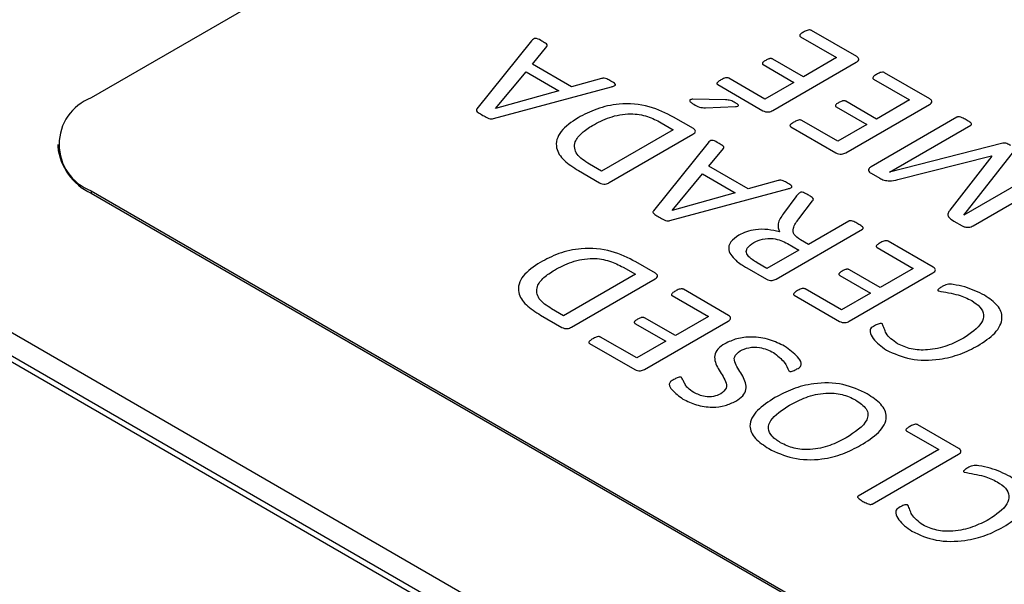
# Model space of a CAD drawing. Extents: x 3.1 to 24.4, y 2 to 20.2.
# Drawn here: x 5.3 to 5.5, y 19.2 to 19.4 of the extents above; entities that cross this region are included whole.
import ezdxf

# ---------------------------------------------------------------- set-up
doc = ezdxf.new("R2010")
doc.units = 0
doc.header["$MEASUREMENT"] = 0
doc.layers.get('0').update_dxf_attribs({"linetype": 'CONTINUOUS'})

msp = doc.modelspace()

# ---------------------------------------------------------------- linework, layer by layer
at = {"color": 7, "linetype": 'Continuous'}
for p, q in [((5.514920005056643, 19.4865633720126), (5.267432631641352, 19.34369195244362)), ((5.423426487753614, 19.35713068266492), (5.431378460267992, 19.35254010664553)), ((5.435814125508431, 19.352780851991), (5.425871790386164, 19.35852043988653)), ((5.364316526515106, 19.35625744348121), (5.352260615861604, 19.34128198869566)), ((5.364487129024353, 19.35107594706838), (5.367685926072747, 19.35496890873441)), ((5.373093077824181, 19.3461078385754), (5.364487129024353, 19.35107594706838)), ((5.415228089392546, 19.35100809081069), (5.421976366425009, 19.3471123934021)), ((5.41732744804801, 19.34092687946894), (5.435724085295218, 19.35154703209545)), ((5.424099419873425, 19.34833800606997), (5.41735114284096, 19.35223370347856)), ((5.431378460267992, 19.35254010664553), (5.424099419873425, 19.34833800606997)), ((5.35638824879368, 19.34139415414071), (5.36308439728165, 19.34943450153105)), ((5.36308439728165, 19.34943450153105), (5.370282875380185, 19.34527890857905)), ((5.451888673046435, 19.34350121321998), (5.441946337924167, 19.3492408011155)), ((5.379694447140348, 19.34795993629002), (5.373093077824181, 19.3461078385754)), ((5.405238364684376, 19.3466199597409), (5.415175960848053, 19.34088310758794)), ((5.415607206079763, 19.34343555539849), (5.407650494606795, 19.34802886716044)), ((5.421976366425009, 19.3471123934021), (5.415607206079763, 19.34343555539849)), ((5.439501035291617, 19.3478510438939), (5.447453007805995, 19.3432604678745)), ((5.355904875017477, 19.33915631672482), (5.381845934340305, 19.34612151728821)), ((5.370282875380185, 19.34527890857905), (5.35640246566945, 19.34138594691302)), ((5.691923029050433, 19.03692126842223), (5.161145377118338, 19.34333268473225)), ((5.406968084569804, 19.34327961807244), (5.399769606471271, 19.34339725500261)), ((5.433401995586013, 19.33164724069792), (5.451798632833221, 19.34226739332442)), ((5.440173967411428, 19.33905836729895), (5.433425690378964, 19.34295406470754)), ((5.447453007805995, 19.3432604678745), (5.440173967411428, 19.33905836729895)), ((5.35640246566945, 19.34138594691302), (5.35638824879368, 19.34139415414071)), ((5.402537158287955, 19.34154789303056), (5.409133788645532, 19.34179958134629)), ((5.431302636930549, 19.34172845203967), (5.438050913963012, 19.33783275463108)), ((5.392773972849336, 19.33824805019416), (5.395451484452805, 19.33670235564651)), ((5.399896627610426, 19.33693762950686), (5.3955510025832, 19.33944630543641)), ((5.431681753617766, 19.33415591662746), (5.423725042144797, 19.33874922838942)), ((5.438050913963012, 19.33783275463108), (5.431681753617766, 19.33415591662746)), ((5.457864499828693, 19.33946599294072), (5.438984488805285, 19.32856679457286)), ((5.443017342565556, 19.32739316101368), (5.46089743332643, 19.3377151177009)), ((5.686378329133936, 19.03369322278072), (5.161122307104231, 19.3369170699974)), ((5.688346673095818, 19.03388813636535), (5.163090651066114, 19.33711198358203)), ((5.395451484452805, 19.33670235564651), (5.379680230264578, 19.32759780439947)), ((5.381400472232825, 19.32508912846992), (5.399797109480032, 19.33570928109643)), ((5.42131291222238, 19.33734032096988), (5.431250508386056, 19.33160346881692)), ((5.260110301171015, 19.33348685104584), (5.260110301171015, 19.33299692655871)), ((5.403138075286131, 19.33384624041156), (5.39108216463263, 19.31887078562601)), ((5.467920569957125, 19.33375376247082), (5.443050515275687, 19.32737401081574)), ((5.40330867779538, 19.32866474399873), (5.406507474843774, 19.33255770566476)), ((5.459376227618971, 19.31794937768892), (5.470607559477776, 19.33220259643804)), ((5.379680230264578, 19.32759780439947), (5.377035891371237, 19.32912434874919)), ((5.444832363705608, 19.32574350824866), (5.465418399821494, 19.33096330505736)), ((5.465498962117526, 19.3309167974338), (5.456314860369694, 19.31906008916918)), ((5.465418399821494, 19.33096330505736), (5.465498962117526, 19.3309167974338)), ((5.374628500407409, 19.32771270558708), (5.379272679825818, 19.32503167787612)), ((5.395209797564705, 19.31898295107106), (5.401905946052677, 19.32702329846141)), ((5.401905946052677, 19.32702329846141), (5.40910442415121, 19.32286770550941)), ((5.411914626595206, 19.32369663550576), (5.40330867779538, 19.32866474399873)), ((5.438998705681055, 19.3271305297277), (5.440870594324189, 19.32604991141563)), ((5.443050515275687, 19.32737401081574), (5.443017342565556, 19.32739316101368)), ((5.477275274214207, 19.3282603914059), (5.459395183453332, 19.31793843471867)), ((5.418515995911374, 19.32554873322037), (5.411914626595206, 19.32369663550576)), ((5.461428196688534, 19.31561031779823), (5.480308207711944, 19.32650951616608)), ((5.267432631641352, 19.32328174964805), (5.656341361293954, 19.09876951889681)), ((5.267432631641352, 19.32328174964805), (5.267432631641352, 19.32279182516092)), ((5.267432631641352, 19.32279182516092), (5.656341361293954, 19.09827959440968)), ((5.394726423788503, 19.31674511365517), (5.42066748311133, 19.32371031421857)), ((5.40910442415121, 19.32286770550941), (5.395224014440476, 19.31897474384338)), ((5.422439853624071, 19.32197585343413), (5.419724430351877, 19.3182634507772)), ((5.423074874075159, 19.31711717464363), (5.426088851738534, 19.3210511724481)), ((5.395224014440476, 19.31897474384338), (5.395209797564705, 19.31898295107106)), ((5.434059780087273, 19.31661926949731), (5.425174232730623, 19.31148975219316)), ((5.457196306667473, 19.31662527828881), (5.458978155097394, 19.31559663908542)), ((5.459395183453332, 19.31793843471867), (5.459376227618971, 19.31794937768892)), ((5.418094228596845, 19.30390080232559), (5.43710219150219, 19.31487386574262)), ((5.420572703939526, 19.31169493288533), (5.423051179282208, 19.31026413952529)), ((5.425174232730623, 19.31148975219316), (5.423411340135065, 19.31250744842631)), ((5.45266019255386, 19.30647787181919), (5.442717857431592, 19.31221745971471)), ((5.423051179282208, 19.31026413952529), (5.416075432237414, 19.30623712647372)), ((5.440272554799042, 19.31082770249311), (5.448224527313419, 19.30623712647372)), ((5.391569346624641, 19.30516691382552), (5.387223721597416, 19.30767558975507)), ((5.416075432237414, 19.30623712647372), (5.413938161913228, 19.30747094636927)), ((5.384446691863551, 19.30647733451282), (5.387124203467022, 19.30493163996517)), ((5.411620811162614, 19.30635749914645), (5.41597117514843, 19.30384608747434)), ((5.434173515093438, 19.29462389929713), (5.452570152340646, 19.30524405192363)), ((5.440945486918852, 19.30203502589816), (5.434197209886389, 19.30593072330675)), ((5.448224527313419, 19.30623712647372), (5.440945486918852, 19.30203502589816)), ((5.387124203467022, 19.30493163996517), (5.371352949278792, 19.29582708871813)), ((5.373073191247039, 19.29331841278858), (5.391469828494247, 19.30393856541509)), ((5.432074156437974, 19.30470511063888), (5.438822433470436, 19.30080941323029)), ((5.407634416245465, 19.29589274653962), (5.397692081123197, 19.30163233443514)), ((5.43245327312519, 19.29713257522668), (5.424496561652223, 19.30172588698863)), ((5.438822433470436, 19.30080941323029), (5.43245327312519, 19.29713257522668)), ((5.395246778490647, 19.30024257721354), (5.403198751005024, 19.29565200119415)), ((5.422084431729805, 19.30031697956909), (5.432022027893482, 19.29458012741613)), ((5.371352949278792, 19.29582708871813), (5.368708610385454, 19.29735363306784)), ((5.366301219421625, 19.29594198990574), (5.370945398840035, 19.29326096219477)), ((5.389147738785043, 19.28403877401756), (5.40754437603225, 19.29465892664406)), ((5.395919710610457, 19.29144990061859), (5.389171433577994, 19.29534559802718)), ((5.403198751005024, 19.29565200119415), (5.395919710610457, 19.29144990061859)), ((5.387048380129578, 19.29411998535931), (5.393796657162041, 19.29022428795072)), ((5.387427496816795, 19.2865474499471), (5.379470785343828, 19.29114076170906)), ((5.393796657162041, 19.29022428795072), (5.387427496816795, 19.2865474499471)), ((5.377058655421409, 19.28973185428952), (5.386996251585086, 19.28399500213656)), ((5.446797170034986, 19.27048316962179), (5.453848740417223, 19.26641238468922)), ((5.458293883574843, 19.26664765854957), (5.449247211626126, 19.27187019110083)), ((5.453848740417223, 19.26641238468922), (5.436158207999957, 19.25619985770448)), ((5.439191141497694, 19.25444898246467), (5.458199104403039, 19.2654220458817))]:
    msp.add_line(p, q, dxfattribs=at)
for centre, radius, start, end in [((5.271305807311247, 19.33348685104584), 0.0109153829208558, 110.7834207994611, 249.2165792005397), ((5.272621727733282, 19.33424458598119), 0.01257348196235131, 185.6947992512261, 245.625341706418)]:
    msp.add_arc(centre, radius, start, end, dxfattribs=at)
for points, knots in [([(5.424108897790606, 19.35814837889806), (5.423862355809598, 19.35800562556786), (5.423493012293112, 19.35779176739752), (5.423246752533533, 19.35746091692229), (5.423268891621669, 19.35725293126912), (5.423374045994271, 19.35717136216513), (5.423426487753614, 19.35713068266492)], [0, 0, 0, 0, 0.5008354403758075, 0.7502994904685335, 0.8754713312950536, 1, 1, 1, 1]), ([(5.425871790386164, 19.35852043988653), (5.425802906373326, 19.35855184386493), (5.425665226792535, 19.35861461150004), (5.425307085340797, 19.35863629009127), (5.424730036317933, 19.35849882216085), (5.424357458209271, 19.35828861544802), (5.424108897790606, 19.35814837889806)], [0, 0, 0, 0, 0.1249885010804975, 0.2498165208872176, 0.4995252933285809, 1, 1, 1, 1]), ([(5.366572270804046, 19.35617537120434), (5.366222082191467, 19.35640359250703), (5.365827875514406, 19.35666050080769), (5.365215162144726, 19.35678369695963), (5.365016402157653, 19.35677422739594), (5.364844254876439, 19.35671863976275), (5.364573503201457, 19.35655899936298), (5.364430583576112, 19.356391286664), (5.364316526515106, 19.35625744348121)], [0, 0, 0, 0, 0.4992014327318443, 0.5619501346190429, 0.6247885729563609, 0.6872225308123245, 0.750387822531475, 1, 1, 1, 1]), ([(5.367685926072747, 19.35496890873441), (5.367741126919881, 19.35510737419689), (5.367852756375603, 19.35538738483108), (5.367232443097812, 19.35577313328044), (5.366822802682798, 19.35602272404884), (5.366572270804046, 19.35617537120434)], [0, 0, 0, 0, 0.2753409489830709, 0.556805952605996, 1, 1, 1, 1]), ([(5.435724085295218, 19.35154703209545), (5.43587948594359, 19.35164347352612), (5.436188894674442, 19.35183549216298), (5.436316526358776, 19.3522106926603), (5.436149960140047, 19.35254009521984), (5.435926039151814, 19.35270062212519), (5.435814125508431, 19.352780851991)], [0, 0, 0, 0, 0.2803110165413455, 0.5581101287560271, 0.7791475204958097, 1, 1, 1, 1]), ([(5.415796764423371, 19.35194918625209), (5.415569172168634, 19.35181683891817), (5.415284625241529, 19.35165137183222), (5.415084690941381, 19.35139772278068), (5.415044226582992, 19.35126034902517), (5.415079267956383, 19.35111847241532), (5.415178590582967, 19.35104480432569), (5.415228089392546, 19.35100809081069)], [0, 0, 0, 0, 0.5000410269824986, 0.62517565819117, 0.7501198371034662, 0.8754687524302828, 1, 1, 1, 1]), ([(5.41735114284096, 19.35223370347856), (5.417292816651524, 19.35226263778546), (5.417176245891637, 19.35232046590992), (5.416947272663572, 19.35235777274538), (5.416717093391677, 19.3523364399894), (5.416293152047373, 19.35223216274539), (5.416017340293384, 19.35207493029401), (5.415796764423371, 19.35194918625209)], [0, 0, 0, 0, 0.1250432820362599, 0.2499115842483871, 0.3748776858036329, 0.5000688102574775, 1, 1, 1, 1]), ([(5.440183445328608, 19.34886874012704), (5.439936903347601, 19.34872598679683), (5.439567559831116, 19.34851212862649), (5.439321300071536, 19.34818127815127), (5.439343439159673, 19.34797329249809), (5.439448593532275, 19.3478917233941), (5.439501035291617, 19.3478510438939)], [0, 0, 0, 0, 0.5008354403757621, 0.7502994904685504, 0.8754713312950518, 1, 1, 1, 1]), ([(5.441946337924167, 19.3492408011155), (5.441877453911328, 19.34927220509391), (5.441739774330539, 19.34933497272901), (5.441381632878801, 19.34935665132025), (5.440804583855935, 19.34921918338983), (5.440432005747274, 19.349008976677), (5.440183445328608, 19.34886874012704)], [0, 0, 0, 0, 0.1249885010804857, 0.2498165208871983, 0.4995252933285676, 1, 1, 1, 1]), ([(5.381765372044271, 19.34740458054989), (5.381478095787357, 19.3475732806256), (5.381048093418415, 19.34782579516675), (5.380399753673386, 19.34803385130282), (5.379978033855668, 19.34803179499506), (5.379789105963916, 19.34798392211204), (5.379694447140348, 19.34795993629002)], [0, 0, 0, 0, 0.5009729858487394, 0.7498690389735234, 0.8746765112916128, 1, 1, 1, 1]), ([(5.381845934340305, 19.34612151728821), (5.3820749611939, 19.34618337925295), (5.38241820171902, 19.34627609123378), (5.382724162653449, 19.34647407692674), (5.382771232973682, 19.3466225981613), (5.382568578396543, 19.34697321231429), (5.382143257988838, 19.34720163395627), (5.381765372044271, 19.34740458054989)], [0, 0, 0, 0, 0.2503174682802792, 0.3751485815315889, 0.4378430719515197, 0.500538422559645, 1, 1, 1, 1]), ([(5.405925513679957, 19.34765133468686), (5.405690222335469, 19.34750252931949), (5.405337580768586, 19.34727950811987), (5.405032804435519, 19.34695351884518), (5.405078272487189, 19.34674259302192), (5.405185115247892, 19.34666074969333), (5.405238364684376, 19.3466199597409)], [0, 0, 0, 0, 0.5005536729009975, 0.7502019757848166, 0.8755029920904178, 1, 1, 1, 1]), ([(5.407650494606795, 19.34802886716044), (5.407583102607706, 19.34805976905438), (5.407448419826943, 19.34812152643007), (5.407094667046085, 19.34813912141563), (5.40654963641924, 19.34797879444882), (5.406175361445108, 19.34778242282794), (5.405925513679957, 19.34765133468686)], [0, 0, 0, 0, 0.1250419758220246, 0.2498961485556961, 0.4992671595283724, 1, 1, 1, 1]), ([(5.3955510025832, 19.33944630543641), (5.393862758038017, 19.34032187638593), (5.390502561239185, 19.34206456864582), (5.383927861101913, 19.34268513541323), (5.378456901760166, 19.34138230488078), (5.375836779934529, 19.34001407584015), (5.374524243318425, 19.33932866850624)], [0, 0, 0, 0, 0.2806785746938196, 0.5586484794980927, 0.778907215090652, 0.9999999999999999, 0.9999999999999999, 0.9999999999999999, 0.9999999999999999]), ([(5.399769606471271, 19.34339725500261), (5.399661459123037, 19.34339041785702), (5.399444995052388, 19.34337673285789), (5.39919604417217, 19.34330640090069), (5.399095637714691, 19.34320883665765), (5.399073620942757, 19.34311334434689), (5.399116640990346, 19.3429463853631), (5.399411093950272, 19.3426544924127), (5.399745645261502, 19.34244684096153), (5.399968642732059, 19.34230842946286)], [0, 0, 0, 0, 0.1248996737903374, 0.2499949582962769, 0.2962490090459128, 0.3438621727948614, 0.4379330031297619, 0.6253503890770884, 1, 1, 1, 1]), ([(5.399968642732059, 19.34230842946286), (5.400364382764518, 19.34207351922477), (5.400915525210739, 19.34174636252429), (5.401872210343411, 19.34153396373753), (5.402315404206547, 19.34154324773824), (5.402537158287955, 19.34154789303056)], [0, 0, 0, 0, 0.5599312243955124, 0.7798095704669727, 1, 1, 1, 1]), ([(5.409095876976809, 19.34264219005545), (5.408764926899495, 19.34284252019863), (5.408175878063743, 19.34319908224741), (5.407336060591187, 19.34325508138416), (5.406968084569804, 19.34327961807244)], [0, 0, 0, 0, 0.5618380976727775, 1, 1, 1, 1]), ([(5.409133788645532, 19.34179958134629), (5.409314890835749, 19.34181502316898), (5.409530339912583, 19.34183339360636), (5.409723158366351, 19.3419229022964), (5.409779736665631, 19.34197211691033), (5.409806976973424, 19.34202921988587), (5.409788707287598, 19.34214589594684), (5.409568553745448, 19.34237123198932), (5.409284984112546, 19.34253378594678), (5.409095876976809, 19.34264219005545)], [0, 0, 0, 0, 0.2488851585125643, 0.2960874055404192, 0.3432339192995428, 0.3905480659923605, 0.43733822827667, 0.6247716832391085, 1, 1, 1, 1]), ([(5.431871311961374, 19.34266954748107), (5.431643719706638, 19.34253720014715), (5.431359172779533, 19.34237173306119), (5.431159238479383, 19.34211808400966), (5.431118774120995, 19.34198071025415), (5.431153815494387, 19.34183883364429), (5.431253138120971, 19.34176516555466), (5.431302636930549, 19.34172845203967)], [0, 0, 0, 0, 0.5000410269825001, 0.6251756581911823, 0.7501198371034538, 0.8754687524302824, 1, 1, 1, 1]), ([(5.433425690378964, 19.34295406470754), (5.433367364189526, 19.34298299901444), (5.433250793429639, 19.3430408271389), (5.433021820201576, 19.34307813397436), (5.432791640929681, 19.34305680121838), (5.432367699585376, 19.34295252397436), (5.432091887831386, 19.34279529152299), (5.431871311961374, 19.34266954748107)], [0, 0, 0, 0, 0.1250432820362599, 0.2499115842483871, 0.3748776858036329, 0.5000688102574775, 1, 1, 1, 1]), ([(5.451798632833221, 19.34226739332442), (5.451954033481593, 19.3423638347551), (5.452263442212444, 19.34255585339195), (5.45239107389678, 19.34293105388928), (5.452224507678049, 19.34326045644882), (5.452000586689816, 19.34342098335417), (5.451888673046435, 19.34350121321998)], [0, 0, 0, 0, 0.2803110165413437, 0.5581101287560375, 0.77914752049581, 1, 1, 1, 1]), ([(5.352260615861604, 19.34128198869566), (5.352215497002655, 19.34121444812812), (5.352125408139902, 19.3410795898214), (5.352197534190386, 19.34078627441249), (5.352709260016734, 19.34036989460902), (5.353230276613405, 19.34006703062078), (5.353578046349682, 19.33986487404843)], [0, 0, 0, 0, 0.1250551895707359, 0.2496977998202182, 0.4991860145094144, 1, 1, 1, 1]), ([(5.353578046349682, 19.33986487404843), (5.353909402725191, 19.33967613114165), (5.354405910980293, 19.33939331657028), (5.355092595331266, 19.33911507714991), (5.35557346928211, 19.33908455178831), (5.355794253442868, 19.33913236194845), (5.355904875017477, 19.33915631672482)], [0, 0, 0, 0, 0.5007260650434293, 0.7502937719455707, 0.8748873286821386, 1, 1, 1, 1]), ([(5.377680389739506, 19.33764892257304), (5.37887699041826, 19.33828391727244), (5.38125975576562, 19.33954836864067), (5.385756447130319, 19.34044782894478), (5.389945965122927, 19.33974877588389), (5.391829137731698, 19.33874944144581), (5.392773972849336, 19.33824805019416)], [0, 0, 0, 0, 0.281149539373442, 0.5598470665614056, 0.7791641898853239, 1, 1, 1, 1]), ([(5.415175960848053, 19.34088310758794), (5.41535641244868, 19.34080265271582), (5.415717424964621, 19.34064169423331), (5.416380847495147, 19.34057966764307), (5.416933349866323, 19.34071770416724), (5.417196101001344, 19.34085716446037), (5.41732744804801, 19.34092687946894)], [0, 0, 0, 0, 0.2797473209792256, 0.5596641084055728, 0.7798798513368432, 1, 1, 1, 1]), ([(5.374524243318425, 19.33932866850624), (5.37311486764851, 19.33838625175942), (5.37030609734088, 19.33650809235001), (5.36926473178255, 19.33292452446614), (5.371222806328271, 19.32987069689146), (5.373491735456504, 19.32843300776989), (5.374628500407409, 19.32771270558709)], [0, 0, 0, 0, 0.2804394247838055, 0.5588928106510261, 0.7789991823874972, 1, 1, 1, 1]), ([(5.377035891371237, 19.32912434874919), (5.375978229842332, 19.32981578079412), (5.373870505488147, 19.33119367733337), (5.373515600538605, 19.33388979112381), (5.37520173620764, 19.33605161262536), (5.376853252672858, 19.33711589355238), (5.377680389739506, 19.33764892257304)], [0, 0, 0, 0, 0.2801933534071586, 0.5583736750519936, 0.7788181282684894, 1, 1, 1, 1]), ([(5.42200006121796, 19.33837169591583), (5.421764769873471, 19.33822289054847), (5.421412128306589, 19.33799986934885), (5.421107351973523, 19.33767388007415), (5.421152820025192, 19.3374629542509), (5.421259662785895, 19.33738111092231), (5.42131291222238, 19.33734032096988)], [0, 0, 0, 0, 0.5005536729009985, 0.7502019757848124, 0.8755029920903927, 1, 1, 1, 1]), ([(5.423725042144797, 19.33874922838942), (5.423657650145709, 19.33878013028336), (5.423522967364947, 19.33884188765905), (5.423169214584089, 19.3388594826446), (5.422624183957243, 19.33869915567779), (5.422249908983111, 19.33850278405692), (5.42200006121796, 19.33837169591583)], [0, 0, 0, 0, 0.1250419758220233, 0.2498961485557147, 0.4992671595283777, 1, 1, 1, 1]), ([(5.459897513063895, 19.33887780828984), (5.459595565652644, 19.33903796554109), (5.459142629421829, 19.33927820943461), (5.458551077913163, 19.33952245710367), (5.458182297693245, 19.33956387698747), (5.457983184855219, 19.33952373051319), (5.45790408433764, 19.33948524990616), (5.457864499828693, 19.33946599294072)], [0, 0, 0, 0, 0.5002314099016812, 0.7503721538700058, 0.874733751684485, 0.937312636136129, 1, 1, 1, 1]), ([(5.46089743332643, 19.3377151177009), (5.460960881310259, 19.33776351483549), (5.461056258177675, 19.33783626682557), (5.461052908309718, 19.33795752801724), (5.460971438782916, 19.33812797511161), (5.46058417078992, 19.33844764892362), (5.46017221285507, 19.33870572155202), (5.459897513063895, 19.33887780828984)], [0, 0, 0, 0, 0.1242645625086229, 0.1867981295500188, 0.2497192320688378, 0.4997014189113958, 1, 1, 1, 1]), ([(5.399797109480032, 19.33570928109643), (5.399950959631054, 19.33580542877672), (5.400257167050527, 19.33599679116974), (5.400395983338707, 19.33636881709687), (5.400229121755399, 19.33669720274787), (5.400007417071641, 19.33685751756657), (5.399896627610426, 19.33693762950686)], [0, 0, 0, 0, 0.2803292429077835, 0.5579383153249011, 0.7790945367540083, 1, 1, 1, 1]), ([(5.405393819575073, 19.3337641681347), (5.405043630962493, 19.33399238943739), (5.404649424285433, 19.33424929773805), (5.404036710915753, 19.33437249388999), (5.403837950928679, 19.3343630243263), (5.403665803647464, 19.33430743669311), (5.403395051972483, 19.33414779629333), (5.403252132347139, 19.33398008359435), (5.403138075286131, 19.33384624041156)], [0, 0, 0, 0, 0.49920143273184, 0.5619501346190707, 0.6247885729563554, 0.6872225308123183, 0.7503878225314684, 0.9999999999999999, 0.9999999999999999, 0.9999999999999999, 0.9999999999999999]), ([(5.406507474843774, 19.33255770566476), (5.406562675690907, 19.33269617112725), (5.40667430514663, 19.33297618176143), (5.406053991868838, 19.33336193021079), (5.405644351453825, 19.3336115209792), (5.405393819575073, 19.3337641681347)], [0, 0, 0, 0, 0.2753409489830602, 0.556805952606056, 1, 1, 1, 1]), ([(5.469688201511275, 19.33322576415631), (5.469407494464697, 19.33338008362495), (5.469016783063701, 19.33359487828908), (5.468384821833712, 19.33380660521236), (5.468074957705406, 19.33377133541407), (5.467920569957125, 19.33375376247082)], [0, 0, 0, 0, 0.5614752774126481, 0.7815079633258297, 1, 1, 1, 1]), ([(5.431250508386056, 19.33160346881692), (5.431430959986682, 19.3315230139448), (5.431791972502623, 19.33136205546228), (5.43245539503315, 19.33130002887205), (5.433007897404326, 19.33143806539622), (5.433270648539346, 19.33157752568935), (5.433401995586013, 19.33164724069792)], [0, 0, 0, 0, 0.2797473209792139, 0.5596641084055783, 0.7798798513368439, 1, 1, 1, 1]), ([(5.438984488805285, 19.32856679457286), (5.438814423814348, 19.32844976051057), (5.43847484951981, 19.32821607479475), (5.438352958155359, 19.32777593800812), (5.438588298255487, 19.32739994778277), (5.438861711161262, 19.32722046181659), (5.438998705681055, 19.3271305297277)], [0, 0, 0, 0, 0.2799362267914178, 0.5589577620002895, 0.7790142004004137, 1, 1, 1, 1]), ([(5.379272679825818, 19.32503167787612), (5.379452042048909, 19.32495231591512), (5.379810637883216, 19.32479364889972), (5.380469730067118, 19.32474066366411), (5.381011926774611, 19.32488116853743), (5.381270902429355, 19.32501977924189), (5.381400472232825, 19.32508912846992)], [0, 0, 0, 0, 0.279878385608636, 0.5595560841220514, 0.7796386240399509, 1, 1, 1, 1]), ([(5.420586920815297, 19.32499337748024), (5.420299644558384, 19.32516207755596), (5.419869642189442, 19.3254145920971), (5.419221302444411, 19.32562264823318), (5.418799582626695, 19.32562059192541), (5.418610654734942, 19.3255727190424), (5.418515995911374, 19.32554873322037)], [0, 0, 0, 0, 0.5009729858487502, 0.7498690389735234, 0.8746765112916128, 1, 1, 1, 1]), ([(5.42066748311133, 19.32371031421857), (5.420896509964926, 19.3237721761833), (5.421239750490046, 19.32386488816414), (5.421545711424475, 19.32406287385709), (5.421592781744708, 19.32421139509166), (5.421390127167569, 19.32456200924465), (5.420964806759864, 19.32479043088663), (5.420586920815297, 19.32499337748024)], [0, 0, 0, 0, 0.250317468280278, 0.3751485815315883, 0.4378430719515135, 0.5005384225596384, 1, 1, 1, 1]), ([(5.440870594324189, 19.32604991141563), (5.441172258549535, 19.32589225429989), (5.441773750381651, 19.32557789993027), (5.443250183416139, 19.3253908709087), (5.444231703807252, 19.325609632792), (5.444832363705608, 19.32574350824866)], [0, 0, 0, 0, 0.2807866847756344, 0.5598638594473091, 1, 1, 1, 1]), ([(5.423264432418767, 19.32285676253916), (5.423085751678541, 19.32270023586405), (5.422766198432638, 19.32242030302384), (5.422539702537255, 19.32211183785101), (5.422439853624071, 19.32197585343413)], [0, 0, 0, 0, 0.5591579572998855, 1, 1, 1, 1]), ([(5.425245317109477, 19.32230414254159), (5.424954213007984, 19.32246472653222), (5.424517847157451, 19.32270544237682), (5.423966900677998, 19.32293450622554), (5.423666835790621, 19.32296910918652), (5.423458656402828, 19.32295773110234), (5.423342036797718, 19.32289710566505), (5.423264432418767, 19.32285676253916)], [0, 0, 0, 0, 0.50049509993962, 0.7502435343680384, 0.8130385049374629, 0.8755866931807313, 1, 1, 1, 1]), ([(5.426088851738534, 19.3210511724481), (5.426187131479179, 19.32118305075581), (5.426383864741028, 19.32144704056157), (5.425926509861783, 19.32190678792927), (5.425504259719599, 19.32215309566079), (5.425245317109477, 19.32230414254159)], [0, 0, 0, 0, 0.278537152348084, 0.557566820674919, 1, 1, 1, 1]), ([(5.39108216463263, 19.31887078562601), (5.391037045773682, 19.31880324505848), (5.390946956910929, 19.31866838675175), (5.391019082961411, 19.31837507134285), (5.391530808787762, 19.31795869153938), (5.392051825384431, 19.31765582755114), (5.392399595120708, 19.31745367097879)], [0, 0, 0, 0, 0.1250551895707311, 0.2496977998202203, 0.4991860145094157, 0.9999999999999999, 0.9999999999999999, 0.9999999999999999, 0.9999999999999999]), ([(5.419724430351877, 19.3182634507772), (5.419174779858201, 19.31753583294897), (5.418197054694623, 19.31624153726777), (5.41863311093663, 19.31486222436923), (5.418824028219738, 19.31425832366612)], [0, 0, 0, 0, 0.5621728008569945, 1, 1, 1, 1]), ([(5.456314860369694, 19.31906008916918), (5.45614031291506, 19.3188262925913), (5.455792461117296, 19.31836036451404), (5.4559505024753, 19.31741479151716), (5.456723505303502, 19.31692491039278), (5.457196306667473, 19.31662527828881)], [0, 0, 0, 0, 0.2811667468541205, 0.560331049053171, 1, 1, 1, 1]), ([(5.392399595120708, 19.31745367097879), (5.392730951496218, 19.317264928072), (5.393227459751318, 19.31698211350063), (5.393914144102292, 19.31670387408027), (5.394395018053135, 19.31667334871867), (5.394615802213893, 19.31672115887881), (5.394726423788503, 19.31674511365517)], [0, 0, 0, 0, 0.5007260650434214, 0.7502937719456022, 0.8748873286821383, 1, 1, 1, 1]), ([(5.423411340135065, 19.31250744842631), (5.422888743618206, 19.31287153562774), (5.421844134093454, 19.31359930350639), (5.421719503188008, 19.31534913472962), (5.42255989070737, 19.31644539457374), (5.423074874075159, 19.31711717464363)], [0, 0, 0, 0, 0.2793520378615384, 0.5583921631612935, 1, 1, 1, 1]), ([(5.436092793322475, 19.31604202781669), (5.435793930440957, 19.31620302637567), (5.43534567492161, 19.31644450331087), (5.434744089176015, 19.3166799395245), (5.434376836863062, 19.316715795746), (5.434177875524257, 19.31667707626297), (5.434099178847924, 19.31663855487346), (5.434059780087273, 19.31661926949731)], [0, 0, 0, 0, 0.5002736719741732, 0.7503455548152136, 0.8747603890279668, 0.9372999510676899, 1, 1, 1, 1]), ([(5.43710219150219, 19.31487386574262), (5.437165943242084, 19.31492257946877), (5.437261785103976, 19.31499581377141), (5.437257274164829, 19.31511775698149), (5.437174282446151, 19.31528894023347), (5.436785184918399, 19.3156103883269), (5.436369778843008, 19.31586935401553), (5.436092793322475, 19.31604202781669)], [0, 0, 0, 0, 0.1242404313348439, 0.1867781848956621, 0.2496944339865262, 0.4997093444855102, 1, 1, 1, 1]), ([(5.418824028219738, 19.31425832366612), (5.417980423528394, 19.31445580077174), (5.416296173505241, 19.31485006223464), (5.413702011752588, 19.31485177672106), (5.411493492883488, 19.31435013211643), (5.410428715629391, 19.31380031148917), (5.409895830235777, 19.31352514465945)], [0, 0, 0, 0, 0.2804264547130209, 0.5598691753250864, 0.7797292468008995, 1, 1, 1, 1]), ([(5.458978155097394, 19.31559663908542), (5.459181508598438, 19.31550400389342), (5.459588089189513, 19.31531879109442), (5.460333392537354, 19.31523469951724), (5.460975318341079, 19.31537403898663), (5.461277083762948, 19.31553147812158), (5.461428196688534, 19.31561031779823)], [0, 0, 0, 0, 0.2798118600839378, 0.5594497802040531, 0.7793887975349917, 1, 1, 1, 1]), ([(5.409895830235777, 19.31352514465945), (5.409225641988279, 19.31306213035046), (5.407887387985403, 19.31213756810289), (5.407336733502273, 19.30989541211133), (5.408698923150872, 19.30853632966523), (5.40953093042433, 19.30770622022963)], [0, 0, 0, 0, 0.2808083158466949, 0.560727309268528, 1, 1, 1, 1]), ([(5.412094707021635, 19.30877589557145), (5.411866932325379, 19.309075338561), (5.411412346683869, 19.30967295754915), (5.411657834647627, 19.31088006125535), (5.412602537287301, 19.31152505258576), (5.413179928538793, 19.31191926377543)], [0, 0, 0, 0, 0.2808154885981153, 0.5604428021537009, 0.9999999999999999, 0.9999999999999999, 0.9999999999999999, 0.9999999999999999]), ([(5.413179928538793, 19.31191926377543), (5.413789876754928, 19.31221497370119), (5.415005655498319, 19.31280439724968), (5.417321417038094, 19.31287369422903), (5.419201908902086, 19.31241427062862), (5.420115339567211, 19.31193493919295), (5.420572703939526, 19.31169493288533)], [0, 0, 0, 0, 0.28021215207312, 0.5585326247691795, 0.778952626971239, 1, 1, 1, 1]), ([(5.440954964836033, 19.31184539872625), (5.440708422855026, 19.31170264539604), (5.440339079338541, 19.3114887872257), (5.440092819578962, 19.31115793675047), (5.440114958667096, 19.3109499510973), (5.440220113039699, 19.31086838199331), (5.440272554799042, 19.31082770249311)], [0, 0, 0, 0, 0.5008354403757591, 0.7502994904685809, 0.8754713312950275, 1, 1, 1, 1]), ([(5.442717857431592, 19.31221745971471), (5.442648973418754, 19.31224886369312), (5.442511293837964, 19.31231163132822), (5.442153152386226, 19.31233330991946), (5.44157610336336, 19.31219584198904), (5.441203525254699, 19.31198563527621), (5.440954964836033, 19.31184539872625)], [0, 0, 0, 0, 0.1249885010804987, 0.2498165208872201, 0.4995252933286272, 1, 1, 1, 1]), ([(5.387223721597416, 19.30767558975507), (5.385535477052233, 19.30855116070458), (5.382175280253399, 19.31029385296448), (5.37560058011613, 19.31091441973189), (5.370129620774382, 19.30961158919944), (5.367509498948744, 19.30824336015881), (5.36619696233264, 19.3075579528249)], [0, 0, 0, 0, 0.2806785746938196, 0.5586484794980929, 0.7789072150906563, 1, 1, 1, 1]), ([(5.36619696233264, 19.3075579528249), (5.364787586662725, 19.30661553607808), (5.361978816355094, 19.30473737666866), (5.360937450796766, 19.3011538087848), (5.362895525342488, 19.29809998121012), (5.36516445447072, 19.29666229208855), (5.366301219421625, 19.29594198990574)], [0, 0, 0, 0, 0.2804394247838064, 0.5588928106510264, 0.778999182387498, 1, 1, 1, 1]), ([(5.369353108753723, 19.3058782068917), (5.370549709432476, 19.30651320159109), (5.372932474779835, 19.30777765295933), (5.377429166144535, 19.30867711326344), (5.381618684137144, 19.30797806020255), (5.383501856745914, 19.30697872576446), (5.384446691863551, 19.30647733451282)], [0, 0, 0, 0, 0.2811495393734415, 0.5598470665613993, 0.7791641898853178, 1, 1, 1, 1]), ([(5.40953093042433, 19.30770622022963), (5.409902879359567, 19.30744499374272), (5.410567044177944, 19.30697853873831), (5.411298839536085, 19.30654725374157), (5.411620811162614, 19.30635749914645)], [0, 0, 0, 0, 0.5600250494256005, 1, 1, 1, 1]), ([(5.413938161913228, 19.30747094636927), (5.413548747023031, 19.30769383091193), (5.412853773859173, 19.30809160403178), (5.412326522978409, 19.30856691568966), (5.412094707021635, 19.30877589557145)], [0, 0, 0, 0, 0.5603308306668352, 1, 1, 1, 1]), ([(5.368708610385454, 19.29735363306784), (5.367650948856546, 19.29804506511278), (5.365543224502362, 19.29942296165203), (5.36518831955282, 19.30211907544247), (5.366874455221855, 19.30428089694401), (5.368525971687074, 19.30534517787103), (5.369353108753723, 19.3058782068917)], [0, 0, 0, 0, 0.280193353407162, 0.5583736750519881, 0.778818128268489, 1, 1, 1, 1]), ([(5.391469828494247, 19.30393856541509), (5.391623678645269, 19.30403471309537), (5.391929886064742, 19.3042260754884), (5.392068702352923, 19.30459810141553), (5.391901840769614, 19.30492648706653), (5.391680136085857, 19.30508680188523), (5.391569346624641, 19.30516691382552)], [0, 0, 0, 0, 0.2803292429077836, 0.5579383153249153, 0.7790945367540214, 1, 1, 1, 1]), ([(5.432642831468798, 19.30564620608028), (5.432415239214063, 19.30551385874636), (5.432130692286958, 19.3053483916604), (5.431930757986808, 19.30509474260887), (5.43189029362842, 19.30495736885336), (5.431925335001812, 19.3048154922435), (5.432024657628395, 19.30474182415387), (5.432074156437974, 19.30470511063888)], [0, 0, 0, 0, 0.5000410269825011, 0.6251756581911734, 0.7501198371034873, 0.8754687524302838, 1, 1, 1, 1]), ([(5.434197209886389, 19.30593072330675), (5.434138883696951, 19.30595965761365), (5.434022312937064, 19.30601748573811), (5.433793339709, 19.30605479257357), (5.433563160437106, 19.30603345981759), (5.433139219092801, 19.30592918257357), (5.432863407338811, 19.3057719501222), (5.432642831468798, 19.30564620608028)], [0, 0, 0, 0, 0.1250432820362611, 0.2499115842484186, 0.3748776858036185, 0.5000688102574758, 1, 1, 1, 1]), ([(5.452570152340646, 19.30524405192363), (5.452725552989017, 19.30534049335431), (5.453034961719869, 19.30553251199116), (5.453162593404204, 19.30590771248849), (5.452996027185474, 19.30623711504803), (5.452772106197241, 19.30639764195338), (5.45266019255386, 19.30647787181919)], [0, 0, 0, 0, 0.2803110165413013, 0.5581101287560322, 0.7791475204958215, 1, 1, 1, 1]), ([(5.41597117514843, 19.30384608747434), (5.416150071939514, 19.30376685407909), (5.416507722423544, 19.30360845066677), (5.417164265681746, 19.30355529963495), (5.417706839431472, 19.30369308061647), (5.417964989280347, 19.30383150299017), (5.418094228596845, 19.30390080232559)], [0, 0, 0, 0, 0.2799366545051578, 0.55964938988014, 0.7795442758577904, 1, 1, 1, 1]), ([(5.395929188527638, 19.30126027344668), (5.39568264654663, 19.30111752011647), (5.395313303030146, 19.30090366194613), (5.395067043270567, 19.3005728114709), (5.395089182358702, 19.30036482581773), (5.395194336731303, 19.30028325671374), (5.395246778490646, 19.30024257721354)], [0, 0, 0, 0, 0.5008354403757768, 0.7502994904685649, 0.8754713312950488, 1, 1, 1, 1]), ([(5.397692081123197, 19.30163233443514), (5.397623197110357, 19.30166373841355), (5.397485517529569, 19.30172650604866), (5.39712737607783, 19.30174818463989), (5.396550327054965, 19.30161071670947), (5.396177748946303, 19.30140050999664), (5.395929188527638, 19.30126027344668)], [0, 0, 0, 0, 0.1249885010804951, 0.2498165208872235, 0.499525293328588, 1, 1, 1, 1]), ([(5.422771580725385, 19.30134835451505), (5.422536289380896, 19.30119954914768), (5.422183647814014, 19.30097652794806), (5.421878871480948, 19.30065053867336), (5.421924339532616, 19.30043961285011), (5.42203118229332, 19.30035776952153), (5.422084431729805, 19.30031697956909)], [0, 0, 0, 0, 0.5005536729009847, 0.7502019757848296, 0.8755029920903961, 1, 1, 1, 1]), ([(5.424496561652223, 19.30172588698863), (5.424429169653133, 19.30175678888257), (5.424294486872372, 19.30181854625826), (5.423940734091513, 19.30183614124381), (5.423395703464668, 19.301675814277), (5.423021428490536, 19.30147944265613), (5.422771580725385, 19.30134835451505)], [0, 0, 0, 0, 0.1250419758220158, 0.2498961485556793, 0.4992671595283607, 1, 1, 1, 1]), ([(5.454626860368799, 19.30222926362007), (5.45438792060378, 19.30208993530198), (5.454029807177202, 19.30188111555442), (5.453713263060624, 19.30161157944582), (5.45364779328375, 19.30146827000976), (5.453661059655373, 19.30136729530251), (5.45374303464076, 19.30130826755276), (5.453797542615511, 19.30126901798074)], [0, 0, 0, 0, 0.5007132023349743, 0.750449053997498, 0.8129738941803674, 0.8756399381399551, 1, 1, 1, 1]), ([(5.453797542615511, 19.30126901798074), (5.454529966213532, 19.30113815882279), (5.455999029393543, 19.30087568725412), (5.45863382167051, 19.3003655357748), (5.4601625775528, 19.29961503592077), (5.461095538844439, 19.29915702472271)], [0, 0, 0, 0, 0.2792764915856329, 0.5601605572773402, 1, 1, 1, 1]), ([(5.463924697122795, 19.30032518679678), (5.462539480753335, 19.3010048749844), (5.460460029043944, 19.30202520566685), (5.457678130197232, 19.30259707734451), (5.456363406120493, 19.30278396689782), (5.455433863294705, 19.30271502499468), (5.454949891771755, 19.30242370675442), (5.454626860368799, 19.30222926362007)], [0, 0, 0, 0, 0.4997976435459957, 0.7502835565137316, 0.812981024500208, 0.8751724033950125, 1, 1, 1, 1]), ([(5.461095538844439, 19.29915702472271), (5.461764465968133, 19.29871031347833), (5.463100482679489, 19.29781811810083), (5.46389117058127, 19.29605785689122), (5.463150899606281, 19.29348380019822), (5.460870626702018, 19.29196718127429), (5.459271039787208, 19.29090328941252)], [0, 0, 0, 0, 0.1872080028808049, 0.373901747274586, 0.5607988102765686, 1, 1, 1, 1]), ([(5.46244614204265, 19.28923448644957), (5.46380582279703, 19.29011641109663), (5.466517156014068, 19.29187505302988), (5.468221546004027, 19.29513875749173), (5.467060103482677, 19.29820215924966), (5.464971015164343, 19.29961671020067), (5.463924697122795, 19.30032518679678)], [0, 0, 0, 0, 0.2808302309866908, 0.5600022881617746, 0.7796275341280102, 1, 1, 1, 1]), ([(5.387617055160404, 19.29506108080071), (5.387389462905667, 19.29492873346679), (5.387104915978562, 19.29476326638083), (5.386904981678413, 19.2945096173293), (5.386864517320025, 19.29437224357379), (5.386899558693416, 19.29423036696393), (5.38699888132, 19.29415669887431), (5.387048380129578, 19.29411998535931)], [0, 0, 0, 0, 0.500041026982522, 0.6251756581911516, 0.7501198371034539, 0.8754687524302767, 1, 1, 1, 1]), ([(5.389171433577994, 19.29534559802718), (5.389113107388556, 19.29537453233408), (5.388996536628669, 19.29543236045854), (5.388767563400605, 19.295469667294), (5.38853738412871, 19.29544833453802), (5.388113442784405, 19.29534405729401), (5.387837631030416, 19.29518682484263), (5.387617055160404, 19.29506108080071)], [0, 0, 0, 0, 0.1250432820362448, 0.2499115842483657, 0.3748776858036615, 0.5000688102575057, 0.9999999999999999, 0.9999999999999999, 0.9999999999999999, 0.9999999999999999]), ([(5.40754437603225, 19.29465892664406), (5.407699776680622, 19.29475536807474), (5.408009185411474, 19.29494738671159), (5.408136817095809, 19.29532258720892), (5.40797025087708, 19.29565198976846), (5.407746329888846, 19.29581251667381), (5.407634416245465, 19.29589274653962)], [0, 0, 0, 0, 0.2803110165413033, 0.5581101287560394, 0.7791475204958254, 1, 1, 1, 1]), ([(5.432022027893482, 19.29458012741613), (5.432202479494107, 19.29449967254401), (5.432563492010048, 19.2943387140615), (5.433226914540576, 19.29427668747126), (5.433779416911752, 19.29441472399543), (5.434042168046772, 19.29455418428856), (5.434173515093438, 19.29462389929713)], [0, 0, 0, 0, 0.2797473209792302, 0.5596641084055676, 0.7798798513368462, 1, 1, 1, 1]), ([(5.370945398840035, 19.29326096219477), (5.371124761063125, 19.29318160023378), (5.371483356897432, 19.29302293321838), (5.372142449081334, 19.29296994798277), (5.372684645788826, 19.29311045285609), (5.37294362144357, 19.29324906356055), (5.373073191247039, 19.29331841278858)], [0, 0, 0, 0, 0.2798783856086456, 0.5595560841220841, 0.7796386240399608, 0.9999999999999999, 0.9999999999999999, 0.9999999999999999, 0.9999999999999999]), ([(5.439741791436939, 19.29363629623217), (5.439380087581577, 19.2934256723585), (5.438733839613595, 19.29304935552264), (5.438754823511699, 19.29198518792552), (5.439576238420709, 19.29030191642144), (5.44122588323181, 19.28908974046548), (5.442324523868606, 19.28828244803792)], [0, 0, 0, 0, 0.1398567664236547, 0.2498788712638497, 0.5004296991680722, 0.9999999999999999, 0.9999999999999999, 0.9999999999999999, 0.9999999999999999]), ([(5.441447816529416, 19.29404118613138), (5.44137975087363, 19.2940714652172), (5.441243458190463, 19.29413209517518), (5.440888656025967, 19.29413027628042), (5.440359061486609, 19.29396646489596), (5.439988733799499, 19.29376838206709), (5.439741791436939, 19.29363629623217)], [0, 0, 0, 0, 0.1245928111274336, 0.2494810097138962, 0.4995380063132096, 1, 1, 1, 1]), ([(5.444760348583975, 19.28967767674465), (5.443777123875549, 19.29040233008059), (5.442403839982512, 19.29141446367096), (5.441881611508992, 19.29301113489163), (5.441591890335694, 19.29369908119757), (5.441447816529416, 19.29404118613138)], [0, 0, 0, 0, 0.5589270351475094, 0.7806613159478902, 1, 1, 1, 1]), ([(5.377745804416989, 19.29076322923547), (5.3775105130725, 19.29061442386811), (5.377157871505619, 19.29039140266849), (5.376853095172552, 19.29006541339379), (5.376898563224221, 19.28985448757054), (5.377005405984925, 19.28977264424195), (5.377058655421409, 19.28973185428952)], [0, 0, 0, 0, 0.5005536729010179, 0.750201975784835, 0.8755029920903885, 1, 1, 1, 1]), ([(5.379470785343828, 19.29114076170906), (5.379403393344739, 19.291171663603), (5.379268710563976, 19.29123342097869), (5.378914957783118, 19.29125101596425), (5.378369927156273, 19.29109068899744), (5.377995652182141, 19.29089431737656), (5.377745804416989, 19.29076322923547)], [0, 0, 0, 0, 0.1250419758220475, 0.2498961485556715, 0.4992671595283301, 1, 1, 1, 1]), ([(5.419946230662838, 19.28913546241096), (5.41889463680567, 19.2896600899931), (5.41679645701405, 19.29070684676471), (5.412944043392815, 19.29129864521256), (5.409336342561199, 19.29090020791304), (5.407655539809403, 19.29009048091847), (5.406814576409357, 19.28968534666596)], [0, 0, 0, 0, 0.2806450547635826, 0.5599536156563722, 0.7798296658188995, 1, 1, 1, 1]), ([(5.459271039787208, 19.29090328941252), (5.458122968843625, 19.29030797061077), (5.455831605217417, 19.28911981071879), (5.451756484820042, 19.28818154924595), (5.447626963753199, 19.28835188046772), (5.445716294479699, 19.2892355561827), (5.444760348583975, 19.28967767674465)], [0, 0, 0, 0, 0.2810771861170714, 0.5609845315107869, 0.7803518164638241, 1, 1, 1, 1]), ([(5.406814576409357, 19.28968534666596), (5.406252635094604, 19.28931226605858), (5.405129220887028, 19.2885664158356), (5.40422535170991, 19.28661384260096), (5.405261234735208, 19.28414927063402), (5.40688723202183, 19.28194797065296), (5.407405313314192, 19.27990169392428), (5.406412476783756, 19.27907433862551), (5.405918913235808, 19.27866303988281)], [0, 0, 0, 0, 0.1252359553336021, 0.2503675167267143, 0.5000032955687633, 0.7513534114130518, 0.8763916428474414, 1, 1, 1, 1]), ([(5.409207750497416, 19.27705989474135), (5.409774473333731, 19.27743297698106), (5.410907633875536, 19.27817895375453), (5.411824892763791, 19.28013364284072), (5.410871628315113, 19.28261743959372), (5.409183210280506, 19.28481462594072), (5.408654844792069, 19.2868686176188), (5.409654101913321, 19.28769753064785), (5.410150803256867, 19.28810955895013)], [0, 0, 0, 0, 0.125262353120804, 0.2504616839740094, 0.5000275656308906, 0.7513963212243174, 0.8764264185541362, 0.9999999999999999, 0.9999999999999999, 0.9999999999999999, 0.9999999999999999]), ([(5.410150803256867, 19.28810955895013), (5.410766596706492, 19.28839291276008), (5.411996634655164, 19.28895890763929), (5.414288078090587, 19.28893074800789), (5.416114181663772, 19.28845741416293), (5.417025782014396, 19.28799037003642), (5.417481972195928, 19.2877566481596)], [0, 0, 0, 0, 0.2793934405665149, 0.5580841022529144, 0.7788529880698819, 1, 1, 1, 1]), ([(5.417481972195928, 19.2877566481596), (5.418379347707226, 19.28706786016967), (5.419984085854705, 19.28583613014243), (5.420615636981567, 19.28434371451298), (5.420894022380881, 19.28368586322703)], [0, 0, 0, 0, 0.5592037010566265, 1, 1, 1, 1]), ([(5.422675870810801, 19.28413452500724), (5.422983887065236, 19.28430927558279), (5.423594369439968, 19.28465562790938), (5.42369591822708, 19.28567393339616), (5.42256779616645, 19.28725253753864), (5.4209944173255, 19.28838260815832), (5.419946230662838, 19.28913546241096)], [0, 0, 0, 0, 0.1254712060024762, 0.24868155072333, 0.4994708474225396, 1, 1, 1, 1]), ([(5.442324523868606, 19.28828244803792), (5.444019232519569, 19.28751145820465), (5.447404762867111, 19.28597124686704), (5.453680697492013, 19.2860127663208), (5.458715280333452, 19.28729479637051), (5.46120167649874, 19.28858748378439), (5.46244614204265, 19.28923448644957)], [0, 0, 0, 0, 0.2793571625382849, 0.558073596330546, 0.7788115224804126, 1, 1, 1, 1]), ([(5.386996251585086, 19.28399500213656), (5.387176703185712, 19.28391454726444), (5.387537715701653, 19.28375358878192), (5.388201138232181, 19.28369156219169), (5.388753640603356, 19.28382959871586), (5.389016391738377, 19.28396905900899), (5.389147738785043, 19.28403877401756)], [0, 0, 0, 0, 0.2797473209791799, 0.5596641084055329, 0.7798798513368009, 1, 1, 1, 1]), ([(5.420894022380881, 19.28368586322703), (5.420965158698634, 19.28365284084652), (5.421107488936376, 19.28358676934581), (5.421485548541749, 19.28358795821655), (5.422033642785858, 19.28377875834128), (5.422418776135457, 19.2839921056298), (5.422675870810801, 19.28413452500724)], [0, 0, 0, 0, 0.1246835258691195, 0.2494680135207554, 0.498984500819957, 1, 1, 1, 1]), ([(5.395592722467733, 19.28180640808679), (5.395327264712464, 19.28166290626693), (5.394802887423624, 19.2813794370755), (5.394405166648733, 19.28054151939151), (5.395462576636504, 19.2791526911648), (5.396743657013374, 19.27817587209718), (5.397597301951393, 19.27752497097693)], [0, 0, 0, 0, 0.1257413644578521, 0.2483857204432353, 0.4991635679763062, 1, 1, 1, 1]), ([(5.397241880057127, 19.28228242729262), (5.397209717922447, 19.28229828900714), (5.397145804062995, 19.28232981003033), (5.396981274582881, 19.28235597649845), (5.396684058319242, 19.28233139104138), (5.396196355508746, 19.28213411207183), (5.395834196610367, 19.28193750104137), (5.395592722467733, 19.28180640808679)], [0, 0, 0, 0, 0.0628873036821562, 0.1249721241724568, 0.2497198193467567, 0.4997409585405714, 1, 1, 1, 1]), ([(5.399957303329319, 19.27896397156465), (5.399482823859904, 19.27928677918435), (5.39870030765223, 19.2798191566857), (5.398043236100547, 19.28071865075021), (5.397702324332153, 19.28151158919842), (5.397394970037266, 19.28202613658616), (5.397241880057127, 19.28228242729262)], [0, 0, 0, 0, 0.3398069149093162, 0.5604129062176907, 0.7810462369443223, 1, 1, 1, 1]), ([(5.438124875814895, 19.27864115394231), (5.436443597261916, 19.27945389748296), (5.433091542725771, 19.28107430753774), (5.426676321720723, 19.28119047400626), (5.421599920550801, 19.27980748572466), (5.419083235750975, 19.2784906766288), (5.417823177214423, 19.2778313741439)], [0, 0, 0, 0, 0.2798833603331, 0.5580183521245039, 0.7787077871480823, 0.9999999999999999, 0.9999999999999999, 0.9999999999999999, 0.9999999999999999]), ([(5.397597301951393, 19.27752497097693), (5.398529325131195, 19.27706232547205), (5.400388833735212, 19.27613928695157), (5.403797402926182, 19.27560358242869), (5.406986599042115, 19.27597802423393), (5.40846689734864, 19.27669904263913), (5.409207750497416, 19.27705989474135)], [0, 0, 0, 0, 0.2806289989956789, 0.559891695269455, 0.7797365423409157, 1, 1, 1, 1]), ([(5.405918913235808, 19.27866303988281), (5.405416213244407, 19.27843620035713), (5.404412277986809, 19.27798318225181), (5.402002995959347, 19.27799218264553), (5.400733125882291, 19.2785954236464), (5.399957303329319, 19.27896397156465)], [0, 0, 0, 0, 0.2806741253715113, 0.5605304459439446, 1, 1, 1, 1]), ([(5.417823177214423, 19.2778313741439), (5.416425441633548, 19.2769426952323), (5.413641638600365, 19.27517275599382), (5.411787238141458, 19.27184298432212), (5.413234637726656, 19.26875268654859), (5.415394710614652, 19.26733586593466), (5.416477312974802, 19.26662577260907)], [0, 0, 0, 0, 0.2810632804055335, 0.5597802783412421, 0.7793672091805441, 1, 1, 1, 1]), ([(5.421059885931538, 19.27619813583426), (5.422205357814654, 19.27680306371345), (5.424489040323363, 19.27800908477526), (5.428596355888417, 19.27899807336812), (5.432750071539713, 19.27870478968526), (5.43462314913464, 19.27778192031387), (5.435561099217591, 19.27731979028476)], [0, 0, 0, 0, 0.2811828518246952, 0.560583258241077, 0.7799605470167892, 1, 1, 1, 1]), ([(5.435561099217591, 19.27731979028476), (5.436480730349031, 19.27670118008144), (5.437862367751683, 19.27577179114999), (5.438364894879053, 19.27416321643029), (5.437828063838412, 19.27175519708235), (5.43540330446626, 19.27022522702023), (5.433466479520716, 19.26900313289564)], [0, 0, 0, 0, 0.250090683829731, 0.3757317809507897, 0.5013532999387215, 1, 1, 1, 1]), ([(5.43667475448629, 19.26735348013062), (5.438092451508845, 19.26824674090625), (5.440915436590059, 19.27002544383298), (5.442860593094634, 19.27337331094942), (5.441420517645075, 19.27650289687207), (5.439225306476413, 19.27792717961999), (5.438124875814895, 19.27864115394231)], [0, 0, 0, 0, 0.2811196842725853, 0.559778755341958, 0.7793228449322549, 1, 1, 1, 1]), ([(5.41907426228224, 19.26792798606869), (5.418386857864798, 19.26837363828081), (5.417014559585064, 19.26926331508321), (5.416167370390533, 19.27104266978754), (5.417045626594986, 19.27363990999499), (5.419404315832906, 19.27514306643043), (5.421059885931538, 19.27619813583426)], [0, 0, 0, 0, 0.1872069317244817, 0.3737301417357595, 0.5604195608526522, 1, 1, 1, 1]), ([(5.447470102154796, 19.27148445139956), (5.447227446751367, 19.27134342359627), (5.446864129620189, 19.27113226894574), (5.44661628713946, 19.27080764998697), (5.446636431637438, 19.27060180550568), (5.446743735353253, 19.27052260805588), (5.446797170034986, 19.27048316962179)], [0, 0, 0, 0, 0.5010349389431592, 0.7501773052017874, 0.8755942784943013, 1, 1, 1, 1]), ([(5.449247211626126, 19.27187019110083), (5.449178389432104, 19.27190313920327), (5.4490410548719, 19.2719688870804), (5.448675843308826, 19.27198611013202), (5.448098057319331, 19.27184028741003), (5.447721512365566, 19.27162691508398), (5.447470102154796, 19.27148445139956)], [0, 0, 0, 0, 0.1251644068934802, 0.2497653412251409, 0.4990859609104631, 1, 1, 1, 1]), ([(5.433466479520716, 19.26900313289564), (5.432329737864579, 19.26840392283987), (5.430063706714125, 19.26720943098264), (5.425970150526157, 19.26626900155942), (5.421862781527918, 19.26655766325414), (5.42000454214037, 19.26747083171499), (5.41907426228224, 19.26792798606869)], [0, 0, 0, 0, 0.2811722541861363, 0.5605012213544301, 0.7799762160961333, 1, 1, 1, 1]), ([(5.416477312974802, 19.26662577260907), (5.418146219697086, 19.26581860572464), (5.421474123585635, 19.26420906471341), (5.427841298999726, 19.26403984170181), (5.432912296537398, 19.26539498935005), (5.435419493038512, 19.26670007270227), (5.43667475448629, 19.26735348013062)], [0, 0, 0, 0, 0.2798939533984894, 0.5581259656145876, 0.7787698571323199, 1, 1, 1, 1]), ([(5.458199104403039, 19.2654220458817), (5.458352161395912, 19.26551814629617), (5.458656800523491, 19.26570942110091), (5.458792617003625, 19.26608070024685), (5.458625542718435, 19.26640793421107), (5.458404396715991, 19.26656777928144), (5.458293883574843, 19.26664765854957)], [0, 0, 0, 0, 0.2803193732803008, 0.5579375872755226, 0.7790884516386773, 1, 1, 1, 1]), ([(5.460251073472601, 19.26240452183558), (5.460012133707583, 19.26226519351748), (5.459654020281005, 19.26205637376992), (5.459337476164428, 19.26178683766132), (5.459272006387553, 19.26164352822527), (5.459285272759176, 19.26154255351802), (5.459367247744563, 19.26148352576827), (5.459421755719314, 19.26144427619624)], [0, 0, 0, 0, 0.5007132023349692, 0.7504490539974882, 0.8129738941803604, 0.8756399381399563, 1, 1, 1, 1]), ([(5.4695489102266, 19.26050044501228), (5.468163693857137, 19.2611801331999), (5.466084242147746, 19.26220046388235), (5.463302343301035, 19.26277233556002), (5.461987619224297, 19.26295922511332), (5.461058076398509, 19.26289028321019), (5.460574104875557, 19.26259896496993), (5.460251073472601, 19.26240452183558)], [0, 0, 0, 0, 0.4997976435459948, 0.7502835565137298, 0.8129810245002093, 0.8751724033950123, 1, 1, 1, 1]), ([(5.459421755719314, 19.26144427619624), (5.460154179317335, 19.2613134170383), (5.461623242497345, 19.26105094546962), (5.464258034774312, 19.26054079399031), (5.465786790656602, 19.25979029413628), (5.466719751948242, 19.25933228293822)], [0, 0, 0, 0, 0.2792764915856334, 0.5601605572773397, 1, 1, 1, 1]), ([(5.468070355146453, 19.24940974466507), (5.469430035900833, 19.25029166931213), (5.472141369117871, 19.25205031124539), (5.47384575910783, 19.25531401570723), (5.47268431658648, 19.25837741746517), (5.470595228268145, 19.25979196841618), (5.4695489102266, 19.26050044501228)], [0, 0, 0, 0, 0.2808302309866862, 0.5600022881617737, 0.7796275341280103, 1, 1, 1, 1]), ([(5.466719751948242, 19.25933228293822), (5.467388679071935, 19.25888557169383), (5.468724695783292, 19.25799337631634), (5.469515383685073, 19.25623311510672), (5.468775112710085, 19.25365905841373), (5.466494839805822, 19.2521424394898), (5.46489525289101, 19.25107854762802)], [0, 0, 0, 0, 0.1872080028808035, 0.3739017472745889, 0.5607988102765618, 1, 1, 1, 1]), ([(5.436158207999957, 19.25619985770448), (5.436095892840398, 19.25615117510279), (5.436002064946047, 19.25607787374175), (5.435997731374362, 19.25595594456592), (5.436092328139441, 19.25578609238762), (5.436473329352769, 19.25546445125642), (5.436889912918599, 19.25520478699164), (5.437167606179673, 19.25503169563042)], [0, 0, 0, 0, 0.1241095979890375, 0.1868717392398402, 0.2493390012240265, 0.499611799868772, 1, 1, 1, 1]), ([(5.437167606179673, 19.25503169563042), (5.43746755905746, 19.25487189605188), (5.437917430649053, 19.25463222743706), (5.438474794929676, 19.25441170775856), (5.438768797597758, 19.25435845845464), (5.43898015654524, 19.25435749702734), (5.439106893501106, 19.25441245159021), (5.439191141497694, 19.25444898246467)], [0, 0, 0, 0, 0.5003752840237704, 0.75046663022202, 0.8131825233631269, 0.8758136643982196, 1, 1, 1, 1]), ([(5.445366004540742, 19.25381155444767), (5.445004300685379, 19.253600930574), (5.444358052717399, 19.25322461373815), (5.444379036615502, 19.25216044614102), (5.445200451524511, 19.25047717463695), (5.446850096335613, 19.24926499868099), (5.447948736972408, 19.24845770625342)], [0, 0, 0, 0, 0.1398567664236646, 0.2498788712638514, 0.5004296991680787, 1, 1, 1, 1]), ([(5.447072029633218, 19.25421644434688), (5.447003963977433, 19.2542467234327), (5.446867671294266, 19.25430735339069), (5.44651286912977, 19.25430553449592), (5.44598327459041, 19.25414172311147), (5.445612946903302, 19.25394364028259), (5.445366004540742, 19.25381155444767)], [0, 0, 0, 0, 0.1245928111274454, 0.2494810097139236, 0.4995380063132384, 1, 1, 1, 1]), ([(5.450384561687778, 19.24985293496015), (5.449401336979352, 19.25057758829609), (5.448028053086315, 19.25158972188647), (5.447505824612795, 19.25318639310714), (5.447216103439497, 19.25387433941308), (5.447072029633218, 19.25421644434688)], [0, 0, 0, 0, 0.5589270351475097, 0.7806613159478862, 1, 1, 1, 1]), ([(5.46489525289101, 19.25107854762802), (5.463747181947429, 19.25048322882628), (5.46145581832122, 19.24929506893429), (5.457380697923845, 19.24835680746146), (5.453251176857002, 19.24852713868322), (5.451340507583503, 19.24941081439821), (5.450384561687778, 19.24985293496015)], [0, 0, 0, 0, 0.2810771861170708, 0.5609845315107861, 0.7803518164638239, 1, 1, 1, 1]), ([(5.447948736972408, 19.24845770625342), (5.449643445623373, 19.24768671642016), (5.453028975970913, 19.24614650508255), (5.459304910595816, 19.2461880245363), (5.464339493437255, 19.24747005458601), (5.466825889602543, 19.2487627419999), (5.468070355146453, 19.24940974466507)], [0, 0, 0, 0, 0.2793571625382855, 0.5580735963305461, 0.7788115224804125, 1, 1, 1, 1])]:
    msp.add_open_spline(points, degree=3, knots=knots, dxfattribs=at)

doc.saveas('drawing.dxf')
